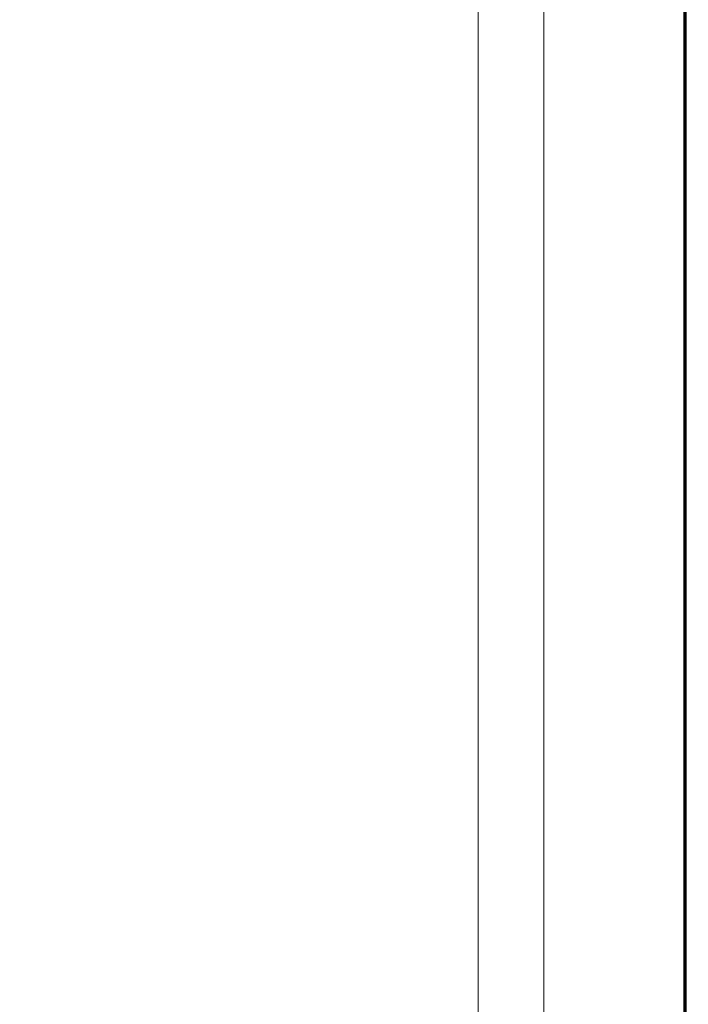
# Model space of a CAD drawing. Extents: x -756 to 744, y -337 to 408.
# Drawn here: x 654 to 744, y 149 to 282 of the extents above; entities that cross this region are included whole.
import ezdxf

# ---------------------------------------------------------------- set-up
doc = ezdxf.new("R2010")
doc.units = 0
doc.header["$LTSCALE"] = 500
doc.header["$MEASUREMENT"] = 0
doc.layers.add('VITAE_CERAMIKA', color=7, linetype='Continuous')

msp = doc.modelspace()

# ---------------------------------------------------------------- linework, layer by layer
at = {"layer": 'VITAE_CERAMIKA', "lineweight": 0}
for points, invisible_edges in [([(642.48, 279.08, -355.2), (642.48, 290.4, -355.2), (682.52, 306.13, -355.2), (682.52, 294.11, -355.2)], 15), ([(726.05, 298.3, -355.14), (726.05, 285.24, -355.14), (709.44, 279.58, -355.2), (709.44, 292.35, -355.2)], 15), ([(722.92, 297.18, 164.84), (722.92, 284.17, 164.84), (715.82, 281.76, 164.84), (715.82, 294.64, 164.84)], 11), ([(608.99, 295.99, 199.8), (625.75, 279.74, 199.8), (666.99, 278.58, 199.84), (656.52, 294.74, 199.84)], 15), ([(642.48, 268.33, -355.2), (642.48, 279.08, -355.2), (682.52, 294.11, -355.2), (682.52, 282.69, -355.2)], 15), ([(656.52, 294.74, 199.84), (666.99, 278.58, 199.84), (701.87, 277.51, 199.84), (696.63, 293.61, 199.84)], 15), ([(721.7, 292.79, 199.84), (696.63, 293.61, 199.84), (701.87, 277.51, 199.84), (723.79, 276.74, 199.84)], 15), ([(735.32, 292.22, 199.82), (721.7, 292.79, 199.84), (723.79, 276.74, 199.84), (735.84, 276.21, 199.82)], 15), ([(709.44, 292.35, -355.2), (709.44, 279.58, -355.2), (682.52, 270.4, -355.2), (682.52, 282.69, -355.2)], 15), ([(735.32, 292.22, 199.82), (735.84, 276.21, 199.82), (741.1, 275.88, 199.76), (741.1, 291.86, 199.76)], 15), ([(741.1, 291.86, 199.76), (741.1, 275.88, 199.76), (742.65, 275.67, 199.64), (742.65, 291.65, 199.64)], 15), ([(743.75, 291.28, -353.22), (743.75, 275.33, -353.22), (742.4, 274.89, -354.03), (742.4, 290.81, -354.03)], 15), ([(743.76, 291.28, 166.37), (743.76, 275.33, 166.37), (742.43, 274.9, 165.49), (742.43, 290.82, 165.49)], 15), ([(743.58, 291.52, 199.44), (742.65, 291.65, 199.64), (742.65, 275.67, 199.64), (743.58, 275.55, 199.44)], 15), ([(743.9, 291.33, 162.64), (742.98, 291.01, 163.1), (742.98, 275.08, 163.1), (743.9, 275.37, 162.64)], 7), ([(744.05, 291.45, 198.7), (743.58, 291.52, 199.44), (743.58, 275.55, 199.44), (744.05, 275.49, 198.7)], 13), ([(743.75, 291.28, -353.22), (744.2, 291.43, -352.21), (744.2, 275.47, -352.21), (743.75, 275.33, -353.22)], 7), ([(743.76, 291.28, 166.37), (744.2, 291.43, 168.25), (744.2, 275.47, 168.25), (743.76, 275.33, 166.37)], 7), ([(743.9, 291.33, 162.64), (743.9, 275.37, 162.64), (744.2, 275.47, 162.13), (744.2, 291.43, 162.13)], 15), ([(744.05, 291.45, 198.7), (744.05, 275.49, 198.7), (744.2, 275.47, 196.97), (744.2, 291.43, 196.97)], 15), ([(744.2, 291.43, 168.25), (744.2, 291.43, 171.53), (744.2, 275.47, 171.53), (744.2, 275.47, 168.25)], 15), ([(744.2, 291.43, 196.97), (744.2, 275.47, 196.97), (744.2, 275.47, 193.8), (744.2, 291.43, 193.8)], 15), ([(744.2, 291.43, 182.72), (744.2, 291.43, 188.74), (744.2, 275.47, 188.74), (744.2, 275.47, 182.72)], 15), ([(744.2, 291.43, 188.74), (744.2, 291.43, 193.8), (744.2, 275.47, 193.8), (744.2, 275.47, 188.74)], 15), ([(744.2, 291.43, 182.72), (744.2, 275.47, 182.72), (744.2, 275.47, 176.67), (744.2, 291.43, 176.67)], 15), ([(744.2, 291.43, 176.67), (744.2, 275.47, 176.67), (744.2, 275.47, 171.53), (744.2, 291.43, 171.53)], 15), ([(744.2, 291.43, -352.21), (744.2, 291.43, -351.01), (744.2, 275.47, -351.01), (744.2, 275.47, -352.21)], 15), ([(744.2, 291.43, 162.13), (744.2, 275.47, 162.13), (744.2, 275.47, 161.59), (744.2, 291.43, 161.59)], 15), ([(744.2, 291.43, 152.74), (744.2, 291.43, 161.09), (744.2, 275.47, 161.09), (744.2, 275.47, 152.74)], 15), ([(744.2, 291.43, 161.09), (744.2, 291.43, 161.59), (744.2, 275.47, 161.59), (744.2, 275.47, 161.09)], 15), ([(744.2, 291.43, 152.74), (744.2, 275.47, 152.74), (744.2, 275.47, 128.7), (744.2, 291.43, 128.7)], 15), ([(744.2, 291.43, 128.7), (744.2, 275.47, 128.7), (744.2, 275.47, 81.11), (744.2, 291.43, 81.11)], 15), ([(744.2, 291.43, -340.33), (744.2, 291.43, -315.39), (744.2, 275.47, -315.39), (744.2, 275.47, -340.33)], 15), ([(744.2, 291.43, -315.39), (744.2, 291.43, -267.07), (744.2, 275.47, -267.07), (744.2, 275.47, -315.39)], 15), ([(744.2, 291.43, -340.33), (744.2, 275.47, -340.33), (744.2, 275.47, -349.63), (744.2, 291.43, -349.63)], 15), ([(744.2, 291.43, -349.63), (744.2, 275.47, -349.63), (744.2, 275.47, -351.01), (744.2, 291.43, -351.01)], 15), ([(744.2, 291.43, -92.69), (744.2, 291.43, 2.1), (744.2, 275.47, 2.1), (744.2, 275.47, -92.69)], 15), ([(744.2, 291.43, 2.1), (744.2, 291.43, 81.11), (744.2, 275.47, 81.11), (744.2, 275.47, 2.1)], 15), ([(744.2, 291.43, -92.69), (744.2, 275.47, -92.69), (744.2, 275.47, -187.62), (744.2, 291.43, -187.62)], 15), ([(744.2, 291.43, -187.62), (744.2, 275.47, -187.62), (744.2, 275.47, -267.07), (744.2, 291.43, -267.07)], 15), ([(735.19, 288.36, -354.97), (739.7, 289.89, -354.62), (739.7, 274.03, -354.62), (735.19, 272.59, -354.97)], 15), ([(735.33, 288.41, 164.97), (739.77, 289.92, 165.17), (739.77, 274.05, 165.17), (735.33, 272.63, 164.97)], 15), ([(738.11, 289.35, 163.67), (738.11, 273.52, 163.67), (741.16, 274.5, 163.45), (741.16, 290.39, 163.45)], 15), ([(742.4, 290.81, -354.03), (742.4, 274.89, -354.03), (739.7, 274.03, -354.62), (739.7, 289.89, -354.62)], 15), ([(742.43, 290.82, 165.49), (742.43, 274.9, 165.49), (739.77, 274.05, 165.17), (739.77, 289.92, 165.17)], 15), ([(742.98, 291.01, 163.1), (741.16, 290.39, 163.45), (741.16, 274.5, 163.45), (742.98, 275.08, 163.1)], 15), ([(734.15, 288, 163.77), (734.15, 272.26, 163.77), (738.11, 273.52, 163.67), (738.11, 289.35, 163.67)], 15), ([(726.05, 285.24, -355.14), (735.19, 288.36, -354.97), (735.19, 272.59, -354.97), (726.05, 269.67, -355.14)], 15), ([(729.57, 286.44, 164.88), (735.33, 288.41, 164.97), (735.33, 272.63, 164.97), (729.57, 270.79, 164.88)], 15), ([(734.15, 288, 163.77), (729.58, 286.45, 163.81), (729.58, 270.8, 163.81), (734.15, 272.26, 163.77)], 15), ([(729.57, 286.44, 164.88), (729.57, 270.79, 164.88), (722.92, 268.67, 164.84), (722.92, 284.17, 164.84)], 15), ([(729.58, 286.45, 163.81), (724.71, 284.78, 163.81), (724.71, 269.24, 163.81), (729.58, 270.8, 163.81)], 13), ([(726.05, 285.24, -355.14), (726.05, 269.67, -355.14), (709.44, 264.36, -355.2), (709.44, 279.58, -355.2)], 15), ([(722.92, 284.17, 164.84), (722.92, 268.67, 164.84), (715.82, 266.4, 164.84), (715.82, 281.76, 164.84)], 11), ([(642.48, 268.33, -355.2), (682.52, 282.69, -355.2), (682.52, 270.4, -355.2), (642.48, 256.75, -355.2)], 15), ([(641.26, 259.24, 199.8), (676.68, 258.17, 199.84), (666.99, 278.58, 199.84), (625.75, 279.74, 199.8)], 15), ([(709.44, 279.58, -355.2), (709.44, 264.36, -355.2), (682.52, 255.76, -355.2), (682.52, 270.4, -355.2)], 15), ([(676.68, 258.17, 199.84), (706.72, 257.19, 199.84), (701.87, 277.51, 199.84), (666.99, 278.58, 199.84)], 15), ([(725.73, 256.49, 199.84), (723.79, 276.74, 199.84), (701.87, 277.51, 199.84), (706.72, 257.19, 199.84)], 15), ([(736.32, 256, 199.82), (735.84, 276.21, 199.82), (723.79, 276.74, 199.84), (725.73, 256.49, 199.84)], 15), ([(736.32, 256, 199.82), (741.1, 255.69, 199.76), (741.1, 275.88, 199.76), (735.84, 276.21, 199.82)], 15), ([(741.1, 255.69, 199.76), (742.65, 255.51, 199.64), (742.65, 275.67, 199.64), (741.1, 275.88, 199.76)], 15), ([(743.75, 255.19, -353.22), (742.4, 254.79, -354.03), (742.4, 274.89, -354.03), (743.75, 275.33, -353.22)], 15), ([(743.76, 255.19, 166.37), (742.43, 254.8, 165.49), (742.43, 274.9, 165.49), (743.76, 275.33, 166.37)], 15), ([(743.58, 255.39, 199.44), (743.58, 275.55, 199.44), (742.65, 275.67, 199.64), (742.65, 255.51, 199.64)], 15), ([(743.9, 255.23, 162.64), (743.9, 275.37, 162.64), (742.98, 275.08, 163.1), (742.98, 254.96, 163.1)], 14), ([(744.05, 255.34, 198.7), (744.05, 275.49, 198.7), (743.58, 275.55, 199.44), (743.58, 255.39, 199.44)], 11), ([(743.75, 255.19, -353.22), (743.75, 275.33, -353.22), (744.2, 275.47, -352.21), (744.2, 255.32, -352.21)], 14), ([(743.76, 255.19, 166.37), (743.76, 275.33, 166.37), (744.2, 275.47, 168.25), (744.2, 255.32, 168.25)], 14), ([(743.9, 255.23, 162.64), (744.2, 255.32, 162.13), (744.2, 275.47, 162.13), (743.9, 275.37, 162.64)], 15), ([(744.05, 255.34, 198.7), (744.2, 255.32, 196.97), (744.2, 275.47, 196.97), (744.05, 275.49, 198.7)], 15), ([(744.2, 255.32, 168.25), (744.2, 275.47, 168.25), (744.2, 275.47, 171.53), (744.2, 255.32, 171.53)], 15), ([(744.2, 255.32, 196.97), (744.2, 255.32, 193.8), (744.2, 275.47, 193.8), (744.2, 275.47, 196.97)], 15), ([(744.2, 255.32, 182.72), (744.2, 275.47, 182.72), (744.2, 275.47, 188.74), (744.2, 255.32, 188.74)], 15), ([(744.2, 255.32, 188.74), (744.2, 275.47, 188.74), (744.2, 275.47, 193.8), (744.2, 255.32, 193.8)], 15), ([(744.2, 255.32, 182.72), (744.2, 255.32, 176.67), (744.2, 275.47, 176.67), (744.2, 275.47, 182.72)], 15), ([(744.2, 255.32, 176.67), (744.2, 255.32, 171.53), (744.2, 275.47, 171.53), (744.2, 275.47, 176.67)], 15), ([(744.2, 255.32, -352.21), (744.2, 275.47, -352.21), (744.2, 275.47, -351.01), (744.2, 255.32, -351.01)], 15), ([(744.2, 255.32, 162.13), (744.2, 255.32, 161.59), (744.2, 275.47, 161.59), (744.2, 275.47, 162.13)], 15), ([(744.2, 255.32, 152.74), (744.2, 275.47, 152.74), (744.2, 275.47, 161.09), (744.2, 255.32, 161.09)], 15), ([(744.2, 255.32, 161.09), (744.2, 275.47, 161.09), (744.2, 275.47, 161.59), (744.2, 255.32, 161.59)], 15), ([(744.2, 255.32, 152.74), (744.2, 255.32, 128.7), (744.2, 275.47, 128.7), (744.2, 275.47, 152.74)], 15), ([(744.2, 255.32, 128.7), (744.2, 255.32, 81.11), (744.2, 275.47, 81.11), (744.2, 275.47, 128.7)], 15), ([(744.2, 255.32, -340.33), (744.2, 275.47, -340.33), (744.2, 275.47, -315.39), (744.2, 255.32, -315.39)], 15), ([(744.2, 255.32, -315.39), (744.2, 275.47, -315.39), (744.2, 275.47, -267.07), (744.2, 255.32, -267.07)], 15), ([(744.2, 255.32, -340.33), (744.2, 255.32, -349.63), (744.2, 275.47, -349.63), (744.2, 275.47, -340.33)], 15), ([(744.2, 255.32, -349.63), (744.2, 255.32, -351.01), (744.2, 275.47, -351.01), (744.2, 275.47, -349.63)], 15), ([(744.2, 255.32, -92.69), (744.2, 275.47, -92.69), (744.2, 275.47, 2.1), (744.2, 255.32, 2.1)], 15), ([(744.2, 255.32, 2.1), (744.2, 275.47, 2.1), (744.2, 275.47, 81.11), (744.2, 255.32, 81.11)], 15), ([(744.2, 255.32, -92.69), (744.2, 255.32, -187.62), (744.2, 275.47, -187.62), (744.2, 275.47, -92.69)], 15), ([(744.2, 255.32, -187.62), (744.2, 255.32, -267.07), (744.2, 275.47, -267.07), (744.2, 275.47, -187.62)], 15), ([(735.19, 252.68, -354.97), (735.19, 272.59, -354.97), (739.7, 274.03, -354.62), (739.7, 254, -354.62)], 15), ([(735.33, 252.72, 164.97), (735.33, 272.63, 164.97), (739.77, 274.05, 165.17), (739.77, 254.02, 165.17)], 15), ([(738.11, 253.54, 163.67), (741.16, 254.43, 163.45), (741.16, 274.5, 163.45), (738.11, 273.52, 163.67)], 15), ([(742.4, 254.79, -354.03), (739.7, 254, -354.62), (739.7, 274.03, -354.62), (742.4, 274.89, -354.03)], 15), ([(742.43, 254.8, 165.49), (739.77, 254.02, 165.17), (739.77, 274.05, 165.17), (742.43, 274.9, 165.49)], 15), ([(742.98, 254.96, 163.1), (742.98, 275.08, 163.1), (741.16, 274.5, 163.45), (741.16, 254.43, 163.45)], 15), ([(726.05, 250, -355.14), (726.05, 269.67, -355.14), (735.19, 272.59, -354.97), (735.19, 252.68, -354.97)], 15), ([(729.57, 251.04, 164.88), (729.57, 270.79, 164.88), (735.33, 272.63, 164.97), (735.33, 252.72, 164.97)], 15), ([(734.15, 252.38, 163.77), (738.11, 253.54, 163.67), (738.11, 273.52, 163.67), (734.15, 272.26, 163.77)], 15), ([(734.15, 252.38, 163.77), (734.15, 272.26, 163.77), (729.58, 270.8, 163.81), (729.58, 251.04, 163.81)], 15), ([(642.48, 256.75, -355.2), (682.52, 270.4, -355.2), (682.52, 255.76, -355.2), (642.48, 242.96, -355.2)], 15), ([(729.57, 251.04, 164.88), (722.92, 249.09, 164.84), (722.92, 268.67, 164.84), (729.57, 270.79, 164.88)], 15), ([(729.58, 251.04, 163.81), (729.58, 270.8, 163.81), (724.71, 269.24, 163.81), (724.71, 249.61, 163.81)], 11), ([(726.05, 250, -355.14), (709.44, 245.14, -355.2), (709.44, 264.36, -355.2), (726.05, 269.67, -355.14)], 15), ([(722.92, 249.09, 164.84), (715.82, 247.01, 164.84), (715.82, 266.4, 164.84), (722.92, 268.67, 164.84)], 13), ([(709.44, 245.14, -355.2), (682.52, 237.26, -355.2), (682.52, 255.76, -355.2), (709.44, 264.36, -355.2)], 15), ([(655.29, 234.91, 199.8), (641.26, 259.24, 199.8), (606.06, 260.22, 199.65), (625.35, 235.79, 199.65)], 15), ([(655.29, 234.91, 199.8), (685.46, 233.96, 199.84), (676.68, 258.17, 199.84), (641.26, 259.24, 199.8)], 15), ([(685.46, 233.96, 199.84), (711.1, 233.09, 199.84), (706.72, 257.19, 199.84), (676.68, 258.17, 199.84)], 15), ([(727.48, 232.46, 199.84), (725.73, 256.49, 199.84), (706.72, 257.19, 199.84), (711.1, 233.09, 199.84)], 15), ([(642.48, 225.54, -355.2), (642.48, 242.96, -355.2), (682.52, 255.76, -355.2), (682.52, 237.26, -355.2)], 15), ([(736.76, 232.03, 199.82), (736.32, 256, 199.82), (725.73, 256.49, 199.84), (727.48, 232.46, 199.84)], 15), ([(736.76, 232.03, 199.82), (741.1, 231.76, 199.76), (741.1, 255.69, 199.76), (736.32, 256, 199.82)], 15), ([(741.1, 231.76, 199.76), (742.65, 231.59, 199.64), (742.65, 255.51, 199.64), (741.1, 255.69, 199.76)], 15), ([(743.58, 231.49, 199.44), (743.58, 255.39, 199.44), (742.65, 255.51, 199.64), (742.65, 231.59, 199.64)], 15), ([(743.9, 231.34, 162.64), (743.9, 255.23, 162.64), (742.98, 254.96, 163.1), (742.98, 231.11, 163.1)], 14), ([(744.05, 231.44, 198.7), (744.05, 255.34, 198.7), (743.58, 255.39, 199.44), (743.58, 231.49, 199.44)], 11), ([(743.75, 231.31, -353.22), (743.75, 255.19, -353.22), (744.2, 255.32, -352.21), (744.2, 231.42, -352.21)], 14), ([(743.76, 231.31, 166.37), (743.76, 255.19, 166.37), (744.2, 255.32, 168.25), (744.2, 231.42, 168.25)], 14), ([(743.9, 231.34, 162.64), (744.2, 231.42, 162.13), (744.2, 255.32, 162.13), (743.9, 255.23, 162.64)], 15), ([(744.05, 231.44, 198.7), (744.2, 231.42, 196.97), (744.2, 255.32, 196.97), (744.05, 255.34, 198.7)], 15), ([(744.2, 231.42, 168.25), (744.2, 255.32, 168.25), (744.2, 255.32, 171.53), (744.2, 231.42, 171.53)], 15), ([(744.2, 231.42, 196.97), (744.2, 231.42, 193.8), (744.2, 255.32, 193.8), (744.2, 255.32, 196.97)], 15), ([(744.2, 231.42, 182.72), (744.2, 255.32, 182.72), (744.2, 255.32, 188.74), (744.2, 231.42, 188.74)], 15), ([(744.2, 231.42, 188.74), (744.2, 255.32, 188.74), (744.2, 255.32, 193.8), (744.2, 231.42, 193.8)], 15), ([(744.2, 231.42, 182.72), (744.2, 231.42, 176.67), (744.2, 255.32, 176.67), (744.2, 255.32, 182.72)], 15), ([(744.2, 231.42, 176.67), (744.2, 231.42, 171.53), (744.2, 255.32, 171.53), (744.2, 255.32, 176.67)], 15), ([(744.2, 231.42, -352.21), (744.2, 255.32, -352.21), (744.2, 255.32, -351.01), (744.2, 231.42, -351.01)], 15), ([(744.2, 231.42, 162.13), (744.2, 231.42, 161.59), (744.2, 255.32, 161.59), (744.2, 255.32, 162.13)], 15), ([(744.2, 231.42, 152.74), (744.2, 255.32, 152.74), (744.2, 255.32, 161.09), (744.2, 231.42, 161.09)], 15), ([(744.2, 231.42, 161.09), (744.2, 255.32, 161.09), (744.2, 255.32, 161.59), (744.2, 231.42, 161.59)], 15), ([(744.2, 231.42, 152.74), (744.2, 231.42, 128.7), (744.2, 255.32, 128.7), (744.2, 255.32, 152.74)], 15), ([(744.2, 231.42, 128.7), (744.2, 231.42, 81.11), (744.2, 255.32, 81.11), (744.2, 255.32, 128.7)], 15), ([(744.2, 231.42, -340.33), (744.2, 255.32, -340.33), (744.2, 255.32, -315.39), (744.2, 231.42, -315.39)], 15), ([(744.2, 231.42, -315.39), (744.2, 255.32, -315.39), (744.2, 255.32, -267.07), (744.2, 231.42, -267.07)], 15), ([(744.2, 231.42, -340.33), (744.2, 231.42, -349.63), (744.2, 255.32, -349.63), (744.2, 255.32, -340.33)], 15), ([(744.2, 231.42, -349.63), (744.2, 231.42, -351.01), (744.2, 255.32, -351.01), (744.2, 255.32, -349.63)], 15), ([(744.2, 231.42, -92.69), (744.2, 255.32, -92.69), (744.2, 255.32, 2.1), (744.2, 231.42, 2.1)], 15), ([(744.2, 231.42, 2.1), (744.2, 255.32, 2.1), (744.2, 255.32, 81.11), (744.2, 231.42, 81.11)], 15), ([(744.2, 231.42, -92.69), (744.2, 231.42, -187.62), (744.2, 255.32, -187.62), (744.2, 255.32, -92.69)], 15), ([(744.2, 231.42, -187.62), (744.2, 231.42, -267.07), (744.2, 255.32, -267.07), (744.2, 255.32, -187.62)], 15), ([(735.19, 229.07, -354.97), (735.19, 252.68, -354.97), (739.7, 254, -354.62), (739.7, 230.25, -354.62)], 15), ([(735.33, 229.11, 164.97), (735.33, 252.72, 164.97), (739.77, 254.02, 165.17), (739.77, 230.27, 165.17)], 15), ([(738.11, 229.83, 163.67), (741.16, 230.63, 163.45), (741.16, 254.43, 163.45), (738.11, 253.54, 163.67)], 15), ([(742.4, 230.95, -354.03), (739.7, 230.25, -354.62), (739.7, 254, -354.62), (742.4, 254.79, -354.03)], 15), ([(742.43, 230.96, 165.49), (739.77, 230.27, 165.17), (739.77, 254.02, 165.17), (742.43, 254.8, 165.49)], 15), ([(742.98, 231.11, 163.1), (742.98, 254.96, 163.1), (741.16, 254.43, 163.45), (741.16, 230.63, 163.45)], 15), ([(743.75, 231.31, -353.22), (742.4, 230.95, -354.03), (742.4, 254.79, -354.03), (743.75, 255.19, -353.22)], 15), ([(743.76, 231.31, 166.37), (742.43, 230.96, 165.49), (742.43, 254.8, 165.49), (743.76, 255.19, 166.37)], 15), ([(726.05, 226.69, -355.14), (726.05, 250, -355.14), (735.19, 252.68, -354.97), (735.19, 229.07, -354.97)], 15), ([(729.57, 227.61, 164.88), (729.57, 251.04, 164.88), (735.33, 252.72, 164.97), (735.33, 229.11, 164.97)], 15), ([(734.15, 228.8, 163.77), (738.11, 229.83, 163.67), (738.11, 253.54, 163.67), (734.15, 252.38, 163.77)], 15), ([(734.15, 228.8, 163.77), (734.15, 252.38, 163.77), (729.58, 251.04, 163.81), (729.58, 227.61, 163.81)], 15), ([(726.05, 226.69, -355.14), (709.44, 222.35, -355.2), (709.44, 245.14, -355.2), (726.05, 250, -355.14)], 15), ([(729.57, 227.61, 164.88), (722.92, 225.87, 164.84), (722.92, 249.09, 164.84), (729.57, 251.04, 164.88)], 15), ([(729.58, 227.61, 163.81), (729.58, 251.04, 163.81), (724.71, 249.61, 163.81), (724.71, 226.34, 163.81)], 11), ([(722.92, 225.87, 164.84), (715.82, 224.02, 164.84), (715.82, 247.01, 164.84), (722.92, 249.09, 164.84)], 13), ([(709.44, 222.35, -355.2), (682.52, 215.33, -355.2), (682.52, 237.26, -355.2), (709.44, 245.14, -355.2)], 15), ([(642.48, 204.89, -355.2), (642.48, 225.54, -355.2), (682.52, 237.26, -355.2), (682.52, 215.33, -355.2)], 15), ([(655.29, 234.91, 199.8), (625.35, 235.79, 199.65), (642.3, 207.98, 199.65), (667.62, 207.23, 199.8)], 15), ([(655.29, 234.91, 199.8), (667.62, 207.23, 199.8), (693.16, 206.41, 199.84), (685.46, 233.96, 199.84)], 15), ([(685.46, 233.96, 199.84), (693.16, 206.41, 199.84), (714.96, 205.66, 199.84), (711.1, 233.09, 199.84)], 15), ([(727.48, 232.46, 199.84), (711.1, 233.09, 199.84), (714.96, 205.66, 199.84), (729.03, 205.12, 199.84)], 15), ([(736.76, 232.03, 199.82), (727.48, 232.46, 199.84), (729.03, 205.12, 199.84), (737.15, 204.75, 199.82)], 15), ([(736.76, 232.03, 199.82), (737.15, 204.75, 199.82), (741.1, 204.51, 199.76), (741.1, 231.76, 199.76)], 15), ([(741.1, 231.76, 199.76), (741.1, 204.51, 199.76), (742.65, 204.37, 199.64), (742.65, 231.59, 199.64)], 15), ([(743.75, 231.31, -353.22), (743.75, 204.12, -353.22), (742.4, 203.82, -354.03), (742.4, 230.95, -354.03)], 15), ([(743.76, 231.31, 166.37), (743.76, 204.12, 166.37), (742.43, 203.82, 165.49), (742.43, 230.96, 165.49)], 15), ([(743.58, 231.49, 199.44), (742.65, 231.59, 199.64), (742.65, 204.37, 199.64), (743.58, 204.28, 199.44)], 15), ([(743.9, 231.34, 162.64), (742.98, 231.11, 163.1), (742.98, 203.95, 163.1), (743.9, 204.15, 162.64)], 7), ([(744.05, 231.44, 198.7), (743.58, 231.49, 199.44), (743.58, 204.28, 199.44), (744.05, 204.24, 198.7)], 13), ([(743.75, 231.31, -353.22), (744.2, 231.42, -352.21), (744.2, 204.22, -352.21), (743.75, 204.12, -353.22)], 7), ([(743.76, 231.31, 166.37), (744.2, 231.42, 168.25), (744.2, 204.22, 168.25), (743.76, 204.12, 166.37)], 7), ([(743.9, 231.34, 162.64), (743.9, 204.15, 162.64), (744.2, 204.22, 162.13), (744.2, 231.42, 162.13)], 15), ([(744.05, 231.44, 198.7), (744.05, 204.24, 198.7), (744.2, 204.22, 196.97), (744.2, 231.42, 196.97)], 15), ([(744.2, 231.42, 168.25), (744.2, 231.42, 171.53), (744.2, 204.22, 171.53), (744.2, 204.22, 168.25)], 15), ([(744.2, 231.42, 196.97), (744.2, 204.22, 196.97), (744.2, 204.22, 193.8), (744.2, 231.42, 193.8)], 15), ([(744.2, 231.42, 182.72), (744.2, 231.42, 188.74), (744.2, 204.22, 188.74), (744.2, 204.22, 182.72)], 15), ([(744.2, 231.42, 188.74), (744.2, 231.42, 193.8), (744.2, 204.22, 193.8), (744.2, 204.22, 188.74)], 15), ([(744.2, 231.42, 182.72), (744.2, 204.22, 182.72), (744.2, 204.22, 176.67), (744.2, 231.42, 176.67)], 15), ([(744.2, 231.42, 176.67), (744.2, 204.22, 176.67), (744.2, 204.22, 171.53), (744.2, 231.42, 171.53)], 15), ([(744.2, 231.42, -352.21), (744.2, 231.42, -351.01), (744.2, 204.22, -351.01), (744.2, 204.22, -352.21)], 15), ([(744.2, 231.42, 162.13), (744.2, 204.22, 162.13), (744.2, 204.22, 161.59), (744.2, 231.42, 161.59)], 15), ([(744.2, 231.42, 152.74), (744.2, 231.42, 161.09), (744.2, 204.22, 161.09), (744.2, 204.22, 152.74)], 15), ([(744.2, 231.42, 161.09), (744.2, 231.42, 161.59), (744.2, 204.22, 161.59), (744.2, 204.22, 161.09)], 15), ([(744.2, 231.42, 152.74), (744.2, 204.22, 152.74), (744.2, 204.22, 128.7), (744.2, 231.42, 128.7)], 15), ([(744.2, 231.42, 128.7), (744.2, 204.22, 128.7), (744.2, 204.22, 81.11), (744.2, 231.42, 81.11)], 15), ([(744.2, 231.42, -340.33), (744.2, 231.42, -315.39), (744.2, 204.22, -315.39), (744.2, 204.22, -340.33)], 15), ([(744.2, 231.42, -315.39), (744.2, 231.42, -267.07), (744.2, 204.22, -267.07), (744.2, 204.22, -315.39)], 15), ([(744.2, 231.42, -340.33), (744.2, 204.22, -340.33), (744.2, 204.22, -349.63), (744.2, 231.42, -349.63)], 15), ([(744.2, 231.42, -349.63), (744.2, 204.22, -349.63), (744.2, 204.22, -351.01), (744.2, 231.42, -351.01)], 15), ([(744.2, 231.42, -92.69), (744.2, 231.42, 2.1), (744.2, 204.22, 2.1), (744.2, 204.22, -92.69)], 15), ([(744.2, 231.42, 2.1), (744.2, 231.42, 81.11), (744.2, 204.22, 81.11), (744.2, 204.22, 2.1)], 15), ([(744.2, 231.42, -92.69), (744.2, 204.22, -92.69), (744.2, 204.22, -187.62), (744.2, 231.42, -187.62)], 15), ([(744.2, 231.42, -187.62), (744.2, 204.22, -187.62), (744.2, 204.22, -267.07), (744.2, 231.42, -267.07)], 15), ([(735.19, 229.07, -354.97), (739.7, 230.25, -354.62), (739.7, 203.21, -354.62), (735.19, 202.2, -354.97)], 15), ([(735.33, 229.11, 164.97), (739.77, 230.27, 165.17), (739.77, 203.23, 165.17), (735.33, 202.23, 164.97)], 15), ([(738.11, 229.83, 163.67), (738.11, 202.85, 163.67), (741.16, 203.54, 163.45), (741.16, 230.63, 163.45)], 15), ([(742.4, 230.95, -354.03), (742.4, 203.82, -354.03), (739.7, 203.21, -354.62), (739.7, 230.25, -354.62)], 15), ([(742.43, 230.96, 165.49), (742.43, 203.82, 165.49), (739.77, 203.23, 165.17), (739.77, 230.27, 165.17)], 15), ([(742.98, 231.11, 163.1), (741.16, 230.63, 163.45), (741.16, 203.54, 163.45), (742.98, 203.95, 163.1)], 15), ([(726.05, 226.69, -355.14), (735.19, 229.07, -354.97), (735.19, 202.2, -354.97), (726.05, 200.14, -355.14)], 15), ([(729.57, 227.61, 164.88), (735.33, 229.11, 164.97), (735.33, 202.23, 164.97), (729.57, 200.94, 164.88)], 15), ([(734.15, 228.8, 163.77), (729.58, 227.61, 163.81), (729.58, 200.94, 163.81), (734.15, 201.96, 163.77)], 15), ([(734.15, 228.8, 163.77), (734.15, 201.96, 163.77), (738.11, 202.85, 163.67), (738.11, 229.83, 163.67)], 15), ([(729.57, 227.61, 164.88), (729.57, 200.94, 164.88), (722.92, 199.44, 164.84), (722.92, 225.87, 164.84)], 15), ([(729.58, 227.61, 163.81), (724.71, 226.34, 163.81), (724.71, 199.84, 163.81), (729.58, 200.94, 163.81)], 13), ([(726.05, 226.69, -355.14), (726.05, 200.14, -355.14), (709.44, 196.41, -355.2), (709.44, 222.35, -355.2)], 15), ([(722.92, 225.87, 164.84), (722.92, 199.44, 164.84), (715.82, 197.85, 164.84), (715.82, 224.02, 164.84)], 11), ([(709.44, 222.35, -355.2), (709.44, 196.41, -355.2), (682.52, 190.37, -355.2), (682.52, 215.33, -355.2)], 15), ([(642.48, 204.89, -355.2), (682.52, 215.33, -355.2), (682.52, 190.37, -355.2), (642.48, 181.37, -355.2)], 15), ([(642.3, 207.98, 199.65), (621.18, 208.54, 199.37), (638.71, 177.71, 199.37), (656.59, 177.25, 199.65)], 15), ([(667.62, 207.23, 199.8), (642.3, 207.98, 199.65), (656.59, 177.25, 199.65), (678.01, 176.63, 199.8)], 15), ([(667.62, 207.23, 199.8), (678.01, 176.63, 199.8), (699.66, 175.95, 199.84), (693.16, 206.41, 199.84)], 15), ([(693.16, 206.41, 199.84), (699.66, 175.95, 199.84), (718.2, 175.34, 199.84), (714.96, 205.66, 199.84)], 15), ([(729.03, 205.12, 199.84), (714.96, 205.66, 199.84), (718.2, 175.34, 199.84), (730.33, 174.89, 199.84)], 15), ([(737.15, 204.75, 199.82), (729.03, 205.12, 199.84), (730.33, 174.89, 199.84), (737.47, 174.59, 199.82)], 15), ([(737.15, 204.75, 199.82), (737.47, 174.59, 199.82), (741.1, 174.39, 199.76), (741.1, 204.51, 199.76)], 15), ([(738.11, 202.85, 163.67), (738.11, 173.04, 163.67), (741.16, 173.6, 163.45), (741.16, 203.54, 163.45)], 15), ([(742.4, 203.82, -354.03), (742.4, 173.83, -354.03), (739.7, 173.33, -354.62), (739.7, 203.21, -354.62)], 15), ([(742.43, 203.82, 165.49), (742.43, 173.83, 165.49), (739.77, 173.34, 165.17), (739.77, 203.23, 165.17)], 15), ([(741.1, 204.51, 199.76), (741.1, 174.39, 199.76), (742.65, 174.28, 199.64), (742.65, 204.37, 199.64)], 15), ([(742.98, 203.95, 163.1), (741.16, 203.54, 163.45), (741.16, 173.6, 163.45), (742.98, 173.93, 163.1)], 15), ([(743.75, 204.12, -353.22), (743.75, 174.08, -353.22), (742.4, 173.83, -354.03), (742.4, 203.82, -354.03)], 15), ([(743.76, 204.12, 166.37), (743.76, 174.08, 166.37), (742.43, 173.83, 165.49), (742.43, 203.82, 165.49)], 15), ([(743.58, 204.28, 199.44), (742.65, 204.37, 199.64), (742.65, 174.28, 199.64), (743.58, 174.21, 199.44)], 15), ([(743.9, 204.15, 162.64), (742.98, 203.95, 163.1), (742.98, 173.93, 163.1), (743.9, 174.1, 162.64)], 7), ([(744.05, 204.24, 198.7), (743.58, 204.28, 199.44), (743.58, 174.21, 199.44), (744.05, 174.17, 198.7)], 13), ([(743.75, 204.12, -353.22), (744.2, 204.22, -352.21), (744.2, 174.16, -352.21), (743.75, 174.08, -353.22)], 7), ([(743.76, 204.12, 166.37), (744.2, 204.22, 168.25), (744.2, 174.16, 168.25), (743.76, 174.08, 166.37)], 7), ([(743.9, 204.15, 162.64), (743.9, 174.1, 162.64), (744.2, 174.16, 162.13), (744.2, 204.22, 162.13)], 15), ([(744.05, 204.24, 198.7), (744.05, 174.17, 198.7), (744.2, 174.16, 196.97), (744.2, 204.22, 196.97)], 15), ([(744.2, 204.22, 168.25), (744.2, 204.22, 171.53), (744.2, 174.16, 171.53), (744.2, 174.16, 168.25)], 15), ([(744.2, 204.22, 196.97), (744.2, 174.16, 196.97), (744.2, 174.16, 193.8), (744.2, 204.22, 193.8)], 15), ([(744.2, 204.22, 182.72), (744.2, 204.22, 188.74), (744.2, 174.16, 188.74), (744.2, 174.16, 182.72)], 15), ([(744.2, 204.22, 188.74), (744.2, 204.22, 193.8), (744.2, 174.16, 193.8), (744.2, 174.16, 188.74)], 15), ([(744.2, 204.22, 182.72), (744.2, 174.16, 182.72), (744.2, 174.16, 176.67), (744.2, 204.22, 176.67)], 15), ([(744.2, 204.22, 176.67), (744.2, 174.16, 176.67), (744.2, 174.16, 171.53), (744.2, 204.22, 171.53)], 15), ([(744.2, 204.22, -352.21), (744.2, 204.22, -351.01), (744.2, 174.16, -351.01), (744.2, 174.16, -352.21)], 15), ([(744.2, 204.22, 162.13), (744.2, 174.16, 162.13), (744.2, 174.16, 161.59), (744.2, 204.22, 161.59)], 15), ([(744.2, 204.22, 152.74), (744.2, 204.22, 161.09), (744.2, 174.16, 161.09), (744.2, 174.16, 152.74)], 15), ([(744.2, 204.22, 161.09), (744.2, 204.22, 161.59), (744.2, 174.16, 161.59), (744.2, 174.16, 161.09)], 15), ([(744.2, 204.22, 152.74), (744.2, 174.16, 152.74), (744.2, 174.16, 128.7), (744.2, 204.22, 128.7)], 15), ([(744.2, 204.22, 128.7), (744.2, 174.16, 128.7), (744.2, 174.16, 81.11), (744.2, 204.22, 81.11)], 15), ([(744.2, 204.22, -340.33), (744.2, 204.22, -315.39), (744.2, 174.16, -315.39), (744.2, 174.16, -340.33)], 15), ([(744.2, 204.22, -315.39), (744.2, 204.22, -267.07), (744.2, 174.16, -267.07), (744.2, 174.16, -315.39)], 15), ([(744.2, 204.22, -340.33), (744.2, 174.16, -340.33), (744.2, 174.16, -349.63), (744.2, 204.22, -349.63)], 15), ([(744.2, 204.22, -349.63), (744.2, 174.16, -349.63), (744.2, 174.16, -351.01), (744.2, 204.22, -351.01)], 15), ([(744.2, 204.22, -92.69), (744.2, 204.22, 2.1), (744.2, 174.16, 2.1), (744.2, 174.16, -92.69)], 15), ([(744.2, 204.22, 2.1), (744.2, 204.22, 81.11), (744.2, 174.16, 81.11), (744.2, 174.16, 2.1)], 15), ([(744.2, 204.22, -92.69), (744.2, 174.16, -92.69), (744.2, 174.16, -187.62), (744.2, 204.22, -187.62)], 15), ([(744.2, 204.22, -187.62), (744.2, 174.16, -187.62), (744.2, 174.16, -267.07), (744.2, 204.22, -267.07)], 15), ([(726.05, 200.14, -355.14), (735.19, 202.2, -354.97), (735.19, 172.5, -354.97), (726.05, 170.81, -355.14)], 15), ([(729.57, 200.94, 164.88), (735.33, 202.23, 164.97), (735.33, 172.52, 164.97), (729.57, 171.46, 164.88)], 15), ([(734.15, 201.96, 163.77), (734.15, 172.31, 163.77), (738.11, 173.04, 163.67), (738.11, 202.85, 163.67)], 15), ([(735.19, 202.2, -354.97), (739.7, 203.21, -354.62), (739.7, 173.33, -354.62), (735.19, 172.5, -354.97)], 15), ([(735.33, 202.23, 164.97), (739.77, 203.23, 165.17), (739.77, 173.34, 165.17), (735.33, 172.52, 164.97)], 15), ([(729.57, 200.94, 164.88), (729.57, 171.46, 164.88), (722.92, 170.23, 164.84), (722.92, 199.44, 164.84)], 15), ([(729.58, 200.94, 163.81), (724.71, 199.84, 163.81), (724.71, 170.56, 163.81), (729.58, 171.46, 163.81)], 13), ([(734.15, 201.96, 163.77), (729.58, 200.94, 163.81), (729.58, 171.46, 163.81), (734.15, 172.31, 163.77)], 15), ([(726.05, 200.14, -355.14), (726.05, 170.81, -355.14), (709.44, 167.74, -355.2), (709.44, 196.41, -355.2)], 15), ([(722.92, 199.44, 164.84), (722.92, 170.23, 164.84), (715.82, 168.92, 164.84), (715.82, 197.85, 164.84)], 11), ([(709.44, 196.41, -355.2), (709.44, 167.74, -355.2), (682.52, 162.78, -355.2), (682.52, 190.37, -355.2)], 15), ([(642.48, 181.37, -355.2), (682.52, 190.37, -355.2), (682.52, 162.78, -355.2), (642.48, 155.39, -355.2)], 15), ([(667.9, 144.04, 199.65), (656.59, 177.25, 199.65), (638.71, 177.71, 199.37), (652.59, 144.39, 199.37)], 15), ([(686.24, 143.57, 199.8), (678.01, 176.63, 199.8), (656.59, 177.25, 199.65), (667.9, 144.04, 199.65)], 15), ([(686.24, 143.57, 199.8), (704.8, 143.05, 199.84), (699.66, 175.95, 199.84), (678.01, 176.63, 199.8)], 15), ([(704.8, 143.05, 199.84), (720.78, 142.58, 199.84), (718.2, 175.34, 199.84), (699.66, 175.95, 199.84)], 15), ([(731.35, 142.24, 199.84), (730.33, 174.89, 199.84), (718.2, 175.34, 199.84), (720.78, 142.58, 199.84)], 15), ([(737.73, 142.01, 199.82), (737.47, 174.59, 199.82), (730.33, 174.89, 199.84), (731.35, 142.24, 199.84)], 15), ([(737.73, 142.01, 199.82), (741.1, 141.86, 199.76), (741.1, 174.39, 199.76), (737.47, 174.59, 199.82)], 15), ([(741.1, 141.86, 199.76), (742.65, 141.77, 199.64), (742.65, 174.28, 199.64), (741.1, 174.39, 199.76)], 15), ([(743.58, 141.71, 199.44), (743.58, 174.21, 199.44), (742.65, 174.28, 199.64), (742.65, 141.77, 199.64)], 15), ([(744.05, 141.69, 198.7), (744.05, 174.17, 198.7), (743.58, 174.21, 199.44), (743.58, 141.71, 199.44)], 11), ([(743.75, 141.61, -353.22), (743.75, 174.08, -353.22), (744.2, 174.16, -352.21), (744.2, 141.68, -352.21)], 14), ([(743.76, 141.62, 166.37), (743.76, 174.08, 166.37), (744.2, 174.16, 168.25), (744.2, 141.68, 168.25)], 14), ([(743.9, 141.64, 162.64), (744.2, 141.68, 162.13), (744.2, 174.16, 162.13), (743.9, 174.1, 162.64)], 15), ([(744.05, 141.69, 198.7), (744.2, 141.68, 196.97), (744.2, 174.16, 196.97), (744.05, 174.17, 198.7)], 15), ([(744.2, 141.68, 168.25), (744.2, 174.16, 168.25), (744.2, 174.16, 171.53), (744.2, 141.68, 171.53)], 15), ([(744.2, 141.68, 196.97), (744.2, 141.68, 193.8), (744.2, 174.16, 193.8), (744.2, 174.16, 196.97)], 15), ([(744.2, 141.68, 182.72), (744.2, 174.16, 182.72), (744.2, 174.16, 188.74), (744.2, 141.68, 188.74)], 15), ([(744.2, 141.68, 188.74), (744.2, 174.16, 188.74), (744.2, 174.16, 193.8), (744.2, 141.68, 193.8)], 15), ([(744.2, 141.68, 182.72), (744.2, 141.68, 176.67), (744.2, 174.16, 176.67), (744.2, 174.16, 182.72)], 15), ([(744.2, 141.68, 176.67), (744.2, 141.68, 171.53), (744.2, 174.16, 171.53), (744.2, 174.16, 176.67)], 15), ([(744.2, 141.68, -352.21), (744.2, 174.16, -352.21), (744.2, 174.16, -351.01), (744.2, 141.68, -351.01)], 15), ([(744.2, 141.68, 162.13), (744.2, 141.68, 161.59), (744.2, 174.16, 161.59), (744.2, 174.16, 162.13)], 15), ([(744.2, 141.68, 152.74), (744.2, 174.16, 152.74), (744.2, 174.16, 161.09), (744.2, 141.68, 161.09)], 15), ([(744.2, 141.68, 161.09), (744.2, 174.16, 161.09), (744.2, 174.16, 161.59), (744.2, 141.68, 161.59)], 15), ([(744.2, 141.68, 152.74), (744.2, 141.68, 128.7), (744.2, 174.16, 128.7), (744.2, 174.16, 152.74)], 15), ([(744.2, 141.68, 128.7), (744.2, 141.68, 81.11), (744.2, 174.16, 81.11), (744.2, 174.16, 128.7)], 15), ([(744.2, 141.68, -340.33), (744.2, 174.16, -340.33), (744.2, 174.16, -315.39), (744.2, 141.68, -315.39)], 15), ([(744.2, 141.68, -315.39), (744.2, 174.16, -315.39), (744.2, 174.16, -267.07), (744.2, 141.68, -267.07)], 15), ([(744.2, 141.68, -340.33), (744.2, 141.68, -349.63), (744.2, 174.16, -349.63), (744.2, 174.16, -340.33)], 15), ([(744.2, 141.68, -349.63), (744.2, 141.68, -351.01), (744.2, 174.16, -351.01), (744.2, 174.16, -349.63)], 15), ([(744.2, 141.68, -92.69), (744.2, 174.16, -92.69), (744.2, 174.16, 2.1), (744.2, 141.68, 2.1)], 15), ([(744.2, 141.68, 2.1), (744.2, 174.16, 2.1), (744.2, 174.16, 81.11), (744.2, 141.68, 81.11)], 15), ([(744.2, 141.68, -92.69), (744.2, 141.68, -187.62), (744.2, 174.16, -187.62), (744.2, 174.16, -92.69)], 15), ([(744.2, 141.68, -187.62), (744.2, 141.68, -267.07), (744.2, 174.16, -267.07), (744.2, 174.16, -187.62)], 15), ([(734.15, 140.26, 163.77), (738.11, 140.82, 163.67), (738.11, 173.04, 163.67), (734.15, 172.31, 163.77)], 15), ([(735.19, 140.41, -354.97), (735.19, 172.5, -354.97), (739.7, 173.33, -354.62), (739.7, 141.04, -354.62)], 15), ([(735.33, 140.43, 164.97), (735.33, 172.52, 164.97), (739.77, 173.34, 165.17), (739.77, 141.05, 165.17)], 15), ([(738.11, 140.82, 163.67), (741.16, 141.25, 163.45), (741.16, 173.6, 163.45), (738.11, 173.04, 163.67)], 15), ([(742.4, 141.42, -354.03), (739.7, 141.04, -354.62), (739.7, 173.33, -354.62), (742.4, 173.83, -354.03)], 15), ([(742.43, 141.43, 165.49), (739.77, 141.05, 165.17), (739.77, 173.34, 165.17), (742.43, 173.83, 165.49)], 15), ([(742.98, 141.51, 163.1), (742.98, 173.93, 163.1), (741.16, 173.6, 163.45), (741.16, 141.25, 163.45)], 15), ([(743.75, 141.61, -353.22), (742.4, 141.42, -354.03), (742.4, 173.83, -354.03), (743.75, 174.08, -353.22)], 15), ([(743.76, 141.62, 166.37), (742.43, 141.43, 165.49), (742.43, 173.83, 165.49), (743.76, 174.08, 166.37)], 15), ([(743.9, 141.64, 162.64), (743.9, 174.1, 162.64), (742.98, 173.93, 163.1), (742.98, 141.51, 163.1)], 14), ([(726.05, 139.11, -355.14), (726.05, 170.81, -355.14), (735.19, 172.5, -354.97), (735.19, 140.41, -354.97)], 15), ([(729.57, 139.61, 164.88), (729.57, 171.46, 164.88), (735.33, 172.52, 164.97), (735.33, 140.43, 164.97)], 15), ([(734.15, 140.26, 163.77), (734.15, 172.31, 163.77), (729.58, 171.46, 163.81), (729.58, 139.61, 163.81)], 15), ([(726.05, 139.11, -355.14), (709.44, 136.77, -355.2), (709.44, 167.74, -355.2), (726.05, 170.81, -355.14)], 15), ([(722.92, 138.67, 164.84), (715.82, 137.67, 164.84), (715.82, 168.92, 164.84), (722.92, 170.23, 164.84)], 13), ([(729.57, 139.61, 164.88), (722.92, 138.67, 164.84), (722.92, 170.23, 164.84), (729.57, 171.46, 164.88)], 15), ([(729.58, 139.61, 163.81), (729.58, 171.46, 163.81), (724.71, 170.56, 163.81), (724.71, 138.93, 163.81)], 11), ([(709.44, 136.77, -355.2), (682.52, 132.97, -355.2), (682.52, 162.78, -355.2), (709.44, 167.74, -355.2)], 15), ([(642.48, 127.31, -355.2), (642.48, 155.39, -355.2), (682.52, 162.78, -355.2), (682.52, 132.97, -355.2)], 15)]:
    msp.add_3dface(points, dxfattribs=dict(at, invisible_edges=invisible_edges))

doc.saveas('drawing.dxf')
